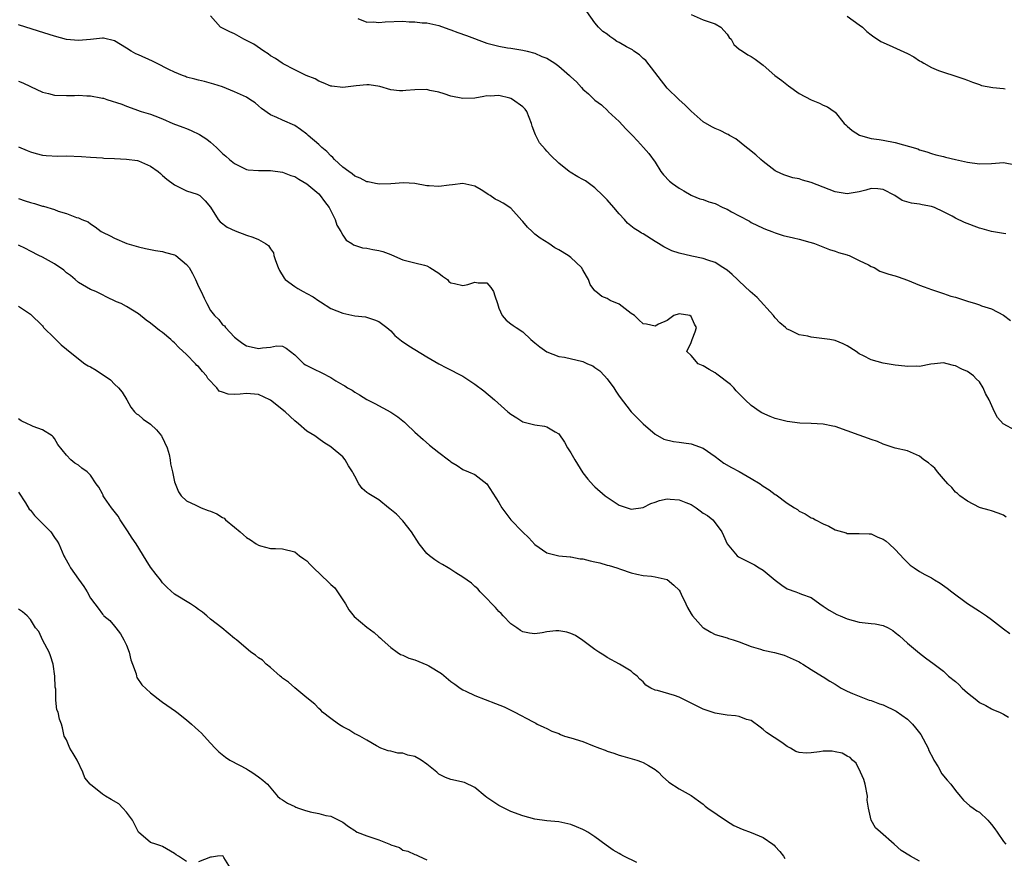
# Model space of a CAD drawing. Units: inches. Extents: x 2553000 to 2556000, y 1551000 to 1554000.
# Drawn here: x 2553991 to 2554155, y 1551095 to 1551234 of the extents above; entities that cross this region are included whole.
import ezdxf

# ---------------------------------------------------------------- set-up
doc = ezdxf.new("R2010")
doc.units = ezdxf.units.IN
doc.header["$MEASUREMENT"] = 0
doc.layers.add('LD25531551_2ft', color=115, linetype='Continuous')

msp = doc.modelspace()

# ---------------------------------------------------------------- linework, layer by layer
at = {"layer": 'LD25531551_2ft'}
for points, elevation in [([(2554157, 1551165.9), (2554154.98, 1551167), (2554154.03, 1551168.03), (2554153.49, 1551169), (2554152.61, 1551171), (2554152.04, 1551172.04), (2554151.64, 1551173), (2554151, 1551173.97), (2554150.47, 1551174.47), (2554150, 1551175), (2554149, 1551175.7), (2554148.06, 1551176.06), (2554147, 1551176.65), (2554146.7, 1551176.7), (2554145.65, 1551177), (2554145, 1551177.13), (2554143.53, 1551177), (2554142.93, 1551176.93), (2554141, 1551176.55), (2554140.58, 1551176.58), (2554139, 1551176.52), (2554138.59, 1551176.59), (2554137, 1551176.75), (2554135, 1551177.11), (2554133, 1551177.62), (2554131.68, 1551178.32), (2554131, 1551178.63), (2554130.48, 1551179), (2554129, 1551179.97), (2554128.3, 1551180.3), (2554127, 1551180.83), (2554126.11, 1551181), (2554124.79, 1551181.21), (2554123, 1551181.42), (2554122.43, 1551181.57), (2554121, 1551181.82), (2554119.42, 1551182.58), (2554119, 1551182.76), (2554118.86, 1551182.86), (2554118.74, 1551183), (2554117.8, 1551183.8), (2554117, 1551184.63), (2554116.83, 1551184.83), (2554116.74, 1551185), (2554113.99, 1551187.99), (2554112.85, 1551189), (2554111, 1551190.76), (2554110.71, 1551191), (2554109.84, 1551191.84), (2554109, 1551192.59), (2554108.75, 1551192.75), (2554108.3, 1551193), (2554107, 1551193.86), (2554105.79, 1551194.21), (2554105, 1551194.49), (2554103.12, 1551194.88), (2554101, 1551195.41), (2554099.8, 1551195.8), (2554099, 1551196.17), (2554098.45, 1551196.45), (2554097.59, 1551197), (2554097, 1551197.35), (2554095, 1551198.6), (2554094.73, 1551198.73), (2554094.34, 1551199), (2554093.5, 1551199.5), (2554092.4, 1551200.4), (2554091.89, 1551201), (2554091, 1551201.92), (2554090.14, 1551203), (2554089, 1551204.28), (2554088.32, 1551205), (2554087, 1551206.25), (2554085.41, 1551207.41), (2554085, 1551207.67), (2554084.12, 1551208.12), (2554082.88, 1551208.88), (2554082.71, 1551209), (2554081, 1551210.38), (2554079.66, 1551211.66), (2554079, 1551212.36), (2554078.69, 1551212.69), (2554077.78, 1551213.78), (2554077.09, 1551215.09), (2554077, 1551215.38), (2554076.55, 1551216.55), (2554076.45, 1551217), (2554075.66, 1551219), (2554075.38, 1551219.38), (2554075, 1551219.74), (2554073.27, 1551221), (2554073, 1551221.13), (2554072.8, 1551221.2), (2554071, 1551221.63), (2554069.53, 1551221.52), (2554069, 1551221.56), (2554068.51, 1551221.49), (2554067, 1551221.19), (2554065, 1551221.12), (2554063, 1551221.52), (2554061.9, 1551221.9), (2554061, 1551222.18), (2554059.5, 1551222.5), (2554059, 1551222.63), (2554057, 1551222.61), (2554055.5, 1551222.5), (2554055, 1551222.42), (2554054.44, 1551222.44), (2554053, 1551222.61), (2554051.16, 1551223.16), (2554049.42, 1551223.42), (2554049, 1551223.41), (2554047.24, 1551223.24), (2554045, 1551222.97), (2554043.18, 1551223.18), (2554043, 1551223.21), (2554041.76, 1551223.76), (2554041, 1551224.03), (2554040.39, 1551224.39), (2554038.94, 1551225), (2554037, 1551225.94), (2554035.1, 1551226.9), (2554034.92, 1551227), (2554033.79, 1551227.79), (2554033, 1551228.23), (2554032.56, 1551228.56), (2554031.85, 1551229), (2554030.18, 1551230.18), (2554029, 1551230.8), (2554028.56, 1551231), (2554027, 1551231.89), (2554026.23, 1551232.23), (2554025, 1551232.86), (2554024.67, 1551233), (2554023, 1551234.89)], 7522), ([(2554155.4, 1551198.59), (2554155, 1551198.68), (2554153, 1551199.02), (2554151.46, 1551199.46), (2554151, 1551199.56), (2554148.5, 1551200.5), (2554147, 1551201.24), (2554146.46, 1551201.54), (2554145, 1551202.29), (2554143.5, 1551203), (2554143, 1551203.19), (2554141.46, 1551203.46), (2554141, 1551203.57), (2554139.71, 1551203.71), (2554138.15, 1551204.15), (2554136.91, 1551205), (2554135, 1551206.01), (2554134.11, 1551206.11), (2554133, 1551206.17), (2554132.1, 1551205.9), (2554131, 1551205.63), (2554129, 1551205.28), (2554127, 1551205.6), (2554123, 1551207.16), (2554121.56, 1551207.56), (2554121, 1551207.75), (2554119.95, 1551207.95), (2554118.44, 1551208.44), (2554117.2, 1551209), (2554117, 1551209.11), (2554115, 1551210.66), (2554114.6, 1551211), (2554113.76, 1551211.76), (2554113, 1551212.4), (2554112.67, 1551212.67), (2554112.22, 1551213), (2554110.42, 1551214.42), (2554109.39, 1551215), (2554109.16, 1551215.16), (2554109, 1551215.22), (2554107.84, 1551215.84), (2554107, 1551216.14), (2554106.43, 1551216.43), (2554105, 1551217.24), (2554103.01, 1551219.01), (2554102.01, 1551220.01), (2554100.93, 1551221), (2554099, 1551222.88), (2554095.46, 1551227.46), (2554095, 1551227.82), (2554094.4, 1551228.4), (2554093.49, 1551229), (2554093.22, 1551229.22), (2554092.23, 1551229.77), (2554091, 1551230.49), (2554090.66, 1551230.66), (2554090.14, 1551231), (2554089.47, 1551231.47), (2554089, 1551231.84), (2554088.32, 1551232.32), (2554087.58, 1551233), (2554087, 1551233.76), (2554085.65, 1551235.65)], 7518), ([(2554103, 1551235.14), (2554105, 1551234.26), (2554107, 1551233.58), (2554107.96, 1551233), (2554109, 1551231.83), (2554109.31, 1551231.31), (2554109.66, 1551231), (2554110.13, 1551230.13), (2554111, 1551229.37), (2554111.53, 1551229), (2554112.43, 1551228.43), (2554113, 1551228.12), (2554113.67, 1551227.67), (2554114.58, 1551227), (2554115, 1551226.72), (2554116.93, 1551225), (2554118.12, 1551224.12), (2554119.24, 1551223.24), (2554121, 1551221.95), (2554123, 1551220.9), (2554124.39, 1551220.39), (2554125, 1551220.06), (2554125.73, 1551219.73), (2554126.83, 1551219), (2554127, 1551218.86), (2554128.47, 1551217), (2554128.74, 1551216.74), (2554129, 1551216.54), (2554129.82, 1551215.82), (2554131.06, 1551215.06), (2554131.21, 1551215), (2554133, 1551214.51), (2554134.3, 1551214.3), (2554135, 1551214.21), (2554137, 1551213.82), (2554140.74, 1551212.74), (2554141, 1551212.59), (2554142.25, 1551212.25), (2554143, 1551211.97), (2554143.76, 1551211.75), (2554145, 1551211.47), (2554145.36, 1551211.36), (2554147.01, 1551211.01), (2554149, 1551210.55), (2554151, 1551210.25), (2554153, 1551210.32), (2554155, 1551210.48), (2554157, 1551210.11)], 7516), ([(2554129, 1551234.84), (2554131, 1551233.4), (2554131.51, 1551233), (2554132.28, 1551232.28), (2554133, 1551231.75), (2554133.41, 1551231.41), (2554134.05, 1551231), (2554134.61, 1551230.61), (2554135.98, 1551230.02), (2554139, 1551228.62), (2554140.06, 1551228.06), (2554141, 1551227.44), (2554141.3, 1551227.3), (2554141.77, 1551227), (2554143, 1551226.33), (2554144.18, 1551225.82), (2554145, 1551225.5), (2554146.92, 1551224.92), (2554148.43, 1551224.43), (2554149, 1551224.18), (2554149.84, 1551223.84), (2554151, 1551223.46), (2554151.33, 1551223.33), (2554153.24, 1551223), (2554155, 1551222.81), (2554155.27, 1551222.73)], 7514), ([(2554155.47, 1551151.47), (2554155, 1551151.8), (2554154.13, 1551152.13), (2554153, 1551152.52), (2554152.63, 1551152.63), (2554151.18, 1551153), (2554151, 1551153.06), (2554149, 1551154.09), (2554147.75, 1551155), (2554147.37, 1551155.37), (2554147, 1551155.6), (2554146.41, 1551156.41), (2554145.77, 1551157), (2554145, 1551157.82), (2554144.03, 1551159), (2554143.59, 1551159.59), (2554143, 1551160.07), (2554142.52, 1551160.52), (2554141.74, 1551161), (2554141, 1551161.6), (2554139, 1551162.48), (2554137, 1551162.96), (2554135.46, 1551163.46), (2554135, 1551163.58), (2554134.02, 1551164.02), (2554133, 1551164.36), (2554132.56, 1551164.56), (2554131, 1551165.08), (2554127, 1551166.53), (2554126.62, 1551166.62), (2554125, 1551166.93), (2554123, 1551167.03), (2554121.09, 1551167.09), (2554119, 1551167.35), (2554117.68, 1551167.68), (2554117, 1551167.87), (2554116.18, 1551168.18), (2554114.8, 1551168.8), (2554114.49, 1551169), (2554113, 1551170.01), (2554112.01, 1551171), (2554111.49, 1551171.49), (2554110.5, 1551172.5), (2554110.14, 1551173), (2554109.54, 1551173.54), (2554107.28, 1551175.28), (2554107, 1551175.48), (2554106.03, 1551176.03), (2554105, 1551176.65), (2554104.75, 1551176.75), (2554104.2, 1551177), (2554103, 1551178.34), (2554102.28, 1551179), (2554103, 1551180.52), (2554103.16, 1551181), (2554103.68, 1551182.32), (2554103.91, 1551183), (2554103.59, 1551183.59), (2554103, 1551184.87), (2554102.78, 1551185), (2554101, 1551185.31), (2554100.13, 1551185), (2554099, 1551184.18), (2554097.55, 1551183.55), (2554097, 1551183.24), (2554095.56, 1551183.56), (2554095, 1551183.65), (2554094.29, 1551184.29), (2554093.55, 1551185), (2554093, 1551185.37), (2554091, 1551186.89), (2554089.54, 1551187.54), (2554089, 1551187.86), (2554088.16, 1551188.16), (2554087.14, 1551189), (2554087, 1551189.14), (2554086.2, 1551190.2), (2554085.92, 1551191), (2554085.57, 1551191.57), (2554085, 1551192.64), (2554084.78, 1551193), (2554083, 1551194.68), (2554082.55, 1551195), (2554081, 1551195.97), (2554080.31, 1551196.31), (2554079.32, 1551197), (2554077.87, 1551197.87), (2554077, 1551198.58), (2554076.53, 1551199), (2554075.74, 1551199.74), (2554075, 1551200.67), (2554074.83, 1551200.83), (2554073, 1551202.88), (2554071.7, 1551203.7), (2554071, 1551204.13), (2554070.38, 1551204.38), (2554069.53, 1551205), (2554069.19, 1551205.19), (2554069, 1551205.35), (2554068.04, 1551205.96), (2554067, 1551206.56), (2554065, 1551206.98), (2554063.25, 1551206.75), (2554062.72, 1551206.72), (2554061, 1551206.5), (2554059.41, 1551206.59), (2554059, 1551206.63), (2554057, 1551206.97), (2554055.13, 1551207.13), (2554053, 1551206.96), (2554051.11, 1551206.89), (2554050.46, 1551207), (2554049.25, 1551207.25), (2554049, 1551207.26), (2554047.89, 1551207.89), (2554047, 1551208.24), (2554046.6, 1551208.6), (2554046, 1551209), (2554045, 1551209.74), (2554043.65, 1551211), (2554043.34, 1551211.34), (2554043, 1551211.59), (2554042.33, 1551212.33), (2554041.54, 1551213), (2554041, 1551213.5), (2554039.23, 1551215), (2554039, 1551215.22), (2554037.98, 1551215.98), (2554037, 1551216.67), (2554035, 1551217.52), (2554034.01, 1551217.99), (2554033, 1551218.41), (2554031.49, 1551219.49), (2554031, 1551219.93), (2554030.4, 1551220.4), (2554029.54, 1551221), (2554029, 1551221.34), (2554027, 1551222.26), (2554025, 1551223.06), (2554023.55, 1551223.55), (2554021.98, 1551223.98), (2554021, 1551224.17), (2554020.38, 1551224.38), (2554019, 1551224.71), (2554018.8, 1551224.8), (2554018.31, 1551225), (2554017, 1551225.51), (2554016.04, 1551225.96), (2554013.97, 1551227), (2554013.34, 1551227.34), (2554011, 1551228.42), (2554010.58, 1551228.58), (2554009.79, 1551229), (2554009, 1551229.53), (2554007, 1551230.74), (2554005.19, 1551231.19), (2554005, 1551231.21), (2554003.02, 1551230.98), (2554001, 1551230.79), (2553999, 1551230.99), (2553997, 1551231.52), (2553994.35, 1551232.35), (2553991, 1551233.43)], 7524), ([(2554047.53, 1551234.47), (2554049, 1551233.86), (2554050.11, 1551233.89), (2554051, 1551233.77), (2554052.07, 1551233.93), (2554055, 1551234.03), (2554056.08, 1551233.92), (2554057, 1551233.93), (2554058.24, 1551233.76), (2554059, 1551233.73), (2554061, 1551233.3), (2554062.68, 1551232.68), (2554063, 1551232.59), (2554064.14, 1551232.14), (2554065.62, 1551231.62), (2554069, 1551230.34), (2554070.09, 1551230.09), (2554071, 1551229.84), (2554072.44, 1551229.56), (2554073, 1551229.51), (2554075, 1551229.21), (2554075.72, 1551229), (2554077, 1551228.71), (2554078.15, 1551228.15), (2554079, 1551227.84), (2554080.33, 1551227), (2554081, 1551226.54), (2554082.78, 1551225), (2554083, 1551224.76), (2554083.9, 1551223.9), (2554084.74, 1551223), (2554085, 1551222.68), (2554085.91, 1551221.91), (2554087, 1551220.87), (2554088.08, 1551220.08), (2554089.11, 1551219.11), (2554089.19, 1551219), (2554091, 1551217.33), (2554092.12, 1551216.12), (2554093.12, 1551215.12), (2554093.25, 1551215), (2554094.07, 1551214.07), (2554095.1, 1551213), (2554095.97, 1551211.97), (2554097, 1551210.52), (2554097.98, 1551209), (2554098.43, 1551208.43), (2554099.4, 1551207.4), (2554099.88, 1551207), (2554101, 1551206.2), (2554101.78, 1551205.78), (2554103, 1551205.05), (2554103.11, 1551205), (2554104.46, 1551204.46), (2554105, 1551204.31), (2554105.94, 1551203.94), (2554107, 1551203.64), (2554108.31, 1551203), (2554109, 1551202.72), (2554109.72, 1551202.28), (2554111, 1551201.6), (2554112.71, 1551200.71), (2554113, 1551200.49), (2554115, 1551199.56), (2554115.37, 1551199.37), (2554116.42, 1551199), (2554117, 1551198.78), (2554118.34, 1551198.34), (2554120.07, 1551197.93), (2554121, 1551197.75), (2554122.77, 1551197.23), (2554123, 1551197.18), (2554123.53, 1551197), (2554126.03, 1551196.03), (2554127, 1551195.74), (2554127.52, 1551195.52), (2554129, 1551195.12), (2554129.08, 1551195.08), (2554129.31, 1551195), (2554131, 1551194.18), (2554132.55, 1551193.45), (2554133, 1551193.19), (2554133.48, 1551193), (2554134.41, 1551192.41), (2554135.91, 1551191.91), (2554137, 1551191.63), (2554137.48, 1551191.48), (2554139, 1551190.91), (2554141, 1551190.06), (2554141.8, 1551189.8), (2554143, 1551189.32), (2554145, 1551188.69), (2554146.26, 1551188.26), (2554147, 1551188.06), (2554149, 1551187.39), (2554150.34, 1551187), (2554151, 1551186.78), (2554151.36, 1551186.64), (2554153, 1551186.14), (2554155, 1551185.05), (2554156.19, 1551184.2)], 7520), ([(2553991, 1551224.03), (2553991.76, 1551223.76), (2553993, 1551223.14), (2553995, 1551222.21), (2553996.04, 1551221.96), (2553997, 1551221.69), (2553999, 1551221.62), (2554000.35, 1551221.65), (2554001, 1551221.71), (2554002.39, 1551221.61), (2554003, 1551221.61), (2554004.75, 1551221.25), (2554005, 1551221.21), (2554005.18, 1551221.18), (2554005.73, 1551221), (2554008.2, 1551220.2), (2554009, 1551219.88), (2554011, 1551219.17), (2554011.11, 1551219.11), (2554011.43, 1551219), (2554013, 1551218.53), (2554013.73, 1551218.27), (2554015, 1551217.75), (2554016.74, 1551217), (2554018.36, 1551216.36), (2554019, 1551216.13), (2554019.79, 1551215.8), (2554021.16, 1551215.16), (2554022.37, 1551214.37), (2554023, 1551213.87), (2554023.99, 1551213), (2554024.51, 1551212.51), (2554025, 1551211.99), (2554025.54, 1551211.54), (2554026.13, 1551211), (2554027, 1551210.3), (2554029, 1551209.33), (2554029.28, 1551209.28), (2554031, 1551209.13), (2554033, 1551209.13), (2554035, 1551208.86), (2554036.35, 1551208.35), (2554037, 1551208.15), (2554037.69, 1551207.69), (2554039, 1551206.96), (2554041, 1551205.25), (2554041.24, 1551205), (2554041.98, 1551203.98), (2554042.72, 1551203), (2554043, 1551202.42), (2554043.76, 1551201), (2554044.04, 1551200.04), (2554044.68, 1551199), (2554045, 1551198.4), (2554045.58, 1551197.58), (2554046.5, 1551197), (2554046.78, 1551196.78), (2554048.31, 1551196.31), (2554049, 1551196.23), (2554050.02, 1551196.02), (2554051, 1551195.85), (2554051.68, 1551195.68), (2554053, 1551195.16), (2554053.13, 1551195.13), (2554055, 1551194.28), (2554055.92, 1551194.08), (2554057, 1551193.76), (2554058.62, 1551193.38), (2554059, 1551193.26), (2554059.5, 1551193), (2554061, 1551192.05), (2554061.59, 1551191.59), (2554062.42, 1551191), (2554062.69, 1551190.69), (2554063, 1551190.47), (2554063.63, 1551190.37), (2554065, 1551190), (2554065.83, 1551190.17), (2554067, 1551190.55), (2554067.57, 1551190.43), (2554069, 1551190.48), (2554069.68, 1551189.68), (2554070.13, 1551189), (2554070.3, 1551188.3), (2554070.76, 1551187), (2554071, 1551186.22), (2554071.56, 1551185), (2554072.23, 1551184.23), (2554073, 1551183.64), (2554073.35, 1551183.35), (2554073.85, 1551183), (2554075, 1551182.29), (2554076.33, 1551181), (2554077, 1551180.49), (2554077.79, 1551179.79), (2554079, 1551178.98), (2554081, 1551178.21), (2554081.92, 1551178.08), (2554085, 1551177.36), (2554085.73, 1551177), (2554086.62, 1551176.62), (2554087, 1551176.39), (2554087.82, 1551175.82), (2554088.57, 1551175), (2554089, 1551174.48), (2554090.15, 1551173), (2554090.45, 1551172.45), (2554091, 1551171.57), (2554093, 1551169), (2554095.04, 1551167), (2554097, 1551165.25), (2554098.45, 1551164.45), (2554100.06, 1551164.06), (2554101, 1551163.96), (2554101.8, 1551163.8), (2554103, 1551163.65), (2554105, 1551162.94), (2554107, 1551161.55), (2554107.74, 1551161), (2554108.44, 1551160.44), (2554109.73, 1551159.73), (2554111.03, 1551159.03), (2554113, 1551157.91), (2554114.49, 1551157), (2554114.79, 1551156.79), (2554115, 1551156.61), (2554116.02, 1551156.02), (2554117, 1551155.24), (2554117.16, 1551155.16), (2554119, 1551153.8), (2554120.19, 1551153), (2554120.7, 1551152.7), (2554121, 1551152.47), (2554122.01, 1551152.01), (2554123, 1551151.36), (2554123.26, 1551151.26), (2554123.69, 1551151), (2554125, 1551150.32), (2554125.93, 1551149.93), (2554127, 1551149.35), (2554128.18, 1551149), (2554128.83, 1551148.83), (2554129, 1551148.74), (2554130.74, 1551148.74), (2554131, 1551148.71), (2554132.65, 1551148.65), (2554133, 1551148.66), (2554134.11, 1551148.11), (2554135, 1551147.81), (2554135.45, 1551147.45), (2554135.96, 1551147), (2554137, 1551146.06), (2554138.45, 1551144.45), (2554139, 1551143.92), (2554139.48, 1551143.48), (2554140.12, 1551143), (2554141, 1551142.41), (2554141.93, 1551141.93), (2554143, 1551141.33), (2554143.52, 1551141), (2554144.46, 1551140.46), (2554145.64, 1551139.64), (2554146.39, 1551139), (2554149, 1551137.1), (2554151, 1551135.78), (2554151.49, 1551135.49), (2554152.19, 1551135), (2554153, 1551134.41), (2554155, 1551132.86), (2554156.07, 1551132.07)], 7526), ([(2553991, 1551213.08), (2553992.49, 1551212.49), (2553993, 1551212.25), (2553993.99, 1551211.99), (2553995, 1551211.7), (2553995.63, 1551211.63), (2553997.56, 1551211.56), (2553999, 1551211.6), (2554001.51, 1551211.51), (2554003, 1551211.36), (2554005, 1551211.26), (2554005.23, 1551211.23), (2554007, 1551211.16), (2554009, 1551211.05), (2554010.81, 1551210.81), (2554011, 1551210.76), (2554011.48, 1551210.52), (2554013, 1551209.89), (2554014.25, 1551209), (2554014.66, 1551208.66), (2554015, 1551208.34), (2554015.73, 1551207.73), (2554017, 1551206.79), (2554019, 1551205.8), (2554020.79, 1551205.21), (2554021, 1551205.12), (2554021.2, 1551205), (2554022.09, 1551204.09), (2554023, 1551203.03), (2554024.24, 1551201), (2554024.61, 1551200.61), (2554025.75, 1551199.75), (2554027.1, 1551199.1), (2554029, 1551198.39), (2554030.06, 1551198.06), (2554031, 1551197.67), (2554032.14, 1551197), (2554032.65, 1551196.65), (2554033, 1551196.11), (2554033.46, 1551195.46), (2554033.55, 1551195), (2554033.8, 1551194.2), (2554034.26, 1551193), (2554034.49, 1551192.49), (2554035.23, 1551191.23), (2554035.44, 1551191), (2554037, 1551189.83), (2554037.5, 1551189.5), (2554038.4, 1551189), (2554039, 1551188.69), (2554040.1, 1551188.1), (2554041, 1551187.44), (2554041.3, 1551187.3), (2554043, 1551186.18), (2554045, 1551185.39), (2554047, 1551184.99), (2554048.78, 1551184.78), (2554050.31, 1551184.31), (2554051, 1551184.02), (2554052.36, 1551183), (2554053, 1551182.44), (2554053.69, 1551181.69), (2554054.8, 1551180.8), (2554055.99, 1551179.99), (2554057, 1551179.35), (2554059, 1551178.13), (2554061, 1551176.98), (2554062.3, 1551176.3), (2554065, 1551174.92), (2554067, 1551173.6), (2554068.48, 1551172.48), (2554070.28, 1551171), (2554072.5, 1551169), (2554073, 1551168.58), (2554073.98, 1551167.98), (2554075, 1551167.33), (2554076.34, 1551167), (2554077, 1551166.82), (2554078.6, 1551166.6), (2554079, 1551166.49), (2554080.35, 1551165.65), (2554081, 1551165.31), (2554081.95, 1551163.95), (2554082.42, 1551163), (2554083, 1551162.13), (2554083.64, 1551161), (2554085, 1551158.85), (2554085.8, 1551157.8), (2554086.74, 1551156.74), (2554087, 1551156.49), (2554088.71, 1551155), (2554089, 1551154.78), (2554091, 1551153.47), (2554092.34, 1551153), (2554093, 1551152.79), (2554095, 1551153.07), (2554096.28, 1551153.72), (2554097, 1551153.96), (2554097.76, 1551154.24), (2554099, 1551154.48), (2554099.54, 1551154.46), (2554101, 1551154.35), (2554102.13, 1551153.87), (2554103, 1551153.53), (2554103.86, 1551153), (2554104.52, 1551152.52), (2554105, 1551152.14), (2554105.71, 1551151.71), (2554106.6, 1551151), (2554107, 1551150.5), (2554108.13, 1551149), (2554108.38, 1551148.38), (2554109.01, 1551147.01), (2554110.67, 1551145), (2554110.87, 1551144.87), (2554112.2, 1551144.2), (2554113, 1551143.81), (2554113.53, 1551143.53), (2554114.35, 1551143), (2554115, 1551142.64), (2554117, 1551140.98), (2554118.13, 1551140.13), (2554119, 1551139.51), (2554120.43, 1551139), (2554121, 1551138.78), (2554121.38, 1551138.62), (2554123, 1551138.05), (2554124.43, 1551137), (2554125, 1551136.65), (2554125.96, 1551135.96), (2554127.25, 1551135.25), (2554127.79, 1551135), (2554129, 1551134.5), (2554131, 1551133.97), (2554133, 1551133.76), (2554133.67, 1551133.67), (2554135, 1551133.41), (2554135.8, 1551133), (2554136.58, 1551132.58), (2554137, 1551132.26), (2554137.67, 1551131.67), (2554139, 1551130.45), (2554141, 1551128.81), (2554142.03, 1551128.03), (2554143.47, 1551127), (2554145, 1551125.81), (2554145.84, 1551125), (2554147, 1551124.07), (2554147.57, 1551123.57), (2554148.14, 1551123), (2554149, 1551122.22), (2554150.57, 1551121), (2554151, 1551120.6), (2554152.07, 1551120.07), (2554153, 1551119.55), (2554153.37, 1551119.37), (2554154.36, 1551119), (2554155, 1551118.68), (2554155.84, 1551118.16)], 7528), ([(2553991, 1551204.52), (2553992.12, 1551204.12), (2553993, 1551203.83), (2553993.66, 1551203.66), (2553995, 1551203.24), (2553995.2, 1551203.2), (2553997, 1551202.64), (2553997.61, 1551202.39), (2553999, 1551201.99), (2554000.66, 1551201.34), (2554001, 1551201.27), (2554001.59, 1551201), (2554002.6, 1551200.6), (2554003, 1551200.26), (2554003.8, 1551199.8), (2554004.77, 1551199), (2554005, 1551198.88), (2554006.28, 1551198.28), (2554007, 1551197.91), (2554009.05, 1551197), (2554011, 1551196.43), (2554012.15, 1551196.15), (2554013, 1551196), (2554013.82, 1551195.82), (2554015, 1551195.68), (2554015.52, 1551195.52), (2554017, 1551195.12), (2554017.08, 1551195.08), (2554017.2, 1551195), (2554019, 1551193.53), (2554019.41, 1551193), (2554019.99, 1551191.99), (2554020.5, 1551191), (2554021, 1551189.87), (2554021.43, 1551189), (2554021.91, 1551187.91), (2554022.37, 1551187), (2554023, 1551185.85), (2554023.68, 1551185), (2554024.35, 1551184.35), (2554025, 1551183.49), (2554025.29, 1551183.29), (2554025.49, 1551183), (2554027, 1551181.42), (2554027.48, 1551181), (2554028.37, 1551180.37), (2554029, 1551179.97), (2554029.78, 1551179.78), (2554031, 1551179.52), (2554031.65, 1551179.65), (2554033, 1551179.74), (2554033.96, 1551179.96), (2554035, 1551179.91), (2554035.58, 1551179.58), (2554036.28, 1551179), (2554037, 1551178.47), (2554038.55, 1551177), (2554038.83, 1551176.83), (2554040.13, 1551176.13), (2554041.5, 1551175.5), (2554043, 1551174.69), (2554043.84, 1551174.16), (2554045, 1551173.49), (2554045.33, 1551173.33), (2554045.8, 1551173), (2554046.59, 1551172.59), (2554047, 1551172.25), (2554047.81, 1551171.81), (2554049.04, 1551171.04), (2554050.37, 1551170.37), (2554053, 1551168.94), (2554054.15, 1551168.15), (2554055.26, 1551167.26), (2554055.58, 1551167), (2554057, 1551165.61), (2554058.37, 1551164.37), (2554059.46, 1551163.46), (2554061, 1551162.24), (2554062.59, 1551161), (2554062.83, 1551160.83), (2554063, 1551160.66), (2554064.05, 1551160.05), (2554065, 1551159.39), (2554065.95, 1551159), (2554067, 1551158.54), (2554068.97, 1551156.97), (2554071, 1551153.87), (2554071.51, 1551153), (2554072.13, 1551152.13), (2554072.99, 1551151), (2554074.92, 1551149), (2554075.98, 1551147.98), (2554077, 1551146.87), (2554079, 1551145.52), (2554081, 1551145.01), (2554082.84, 1551144.84), (2554083, 1551144.84), (2554084.54, 1551144.53), (2554085, 1551144.52), (2554086.19, 1551144.19), (2554087, 1551144.02), (2554087.82, 1551143.82), (2554089, 1551143.45), (2554089.38, 1551143.38), (2554090.65, 1551143), (2554091.22, 1551142.78), (2554093, 1551142.19), (2554093.98, 1551141.98), (2554095, 1551141.72), (2554096.39, 1551141.61), (2554097, 1551141.52), (2554099, 1551141.05), (2554100.14, 1551140.14), (2554101, 1551139.27), (2554101.18, 1551139), (2554101.36, 1551138.64), (2554102.12, 1551137), (2554102.39, 1551136.39), (2554103, 1551135.33), (2554103.24, 1551135), (2554105, 1551133.03), (2554105.04, 1551133), (2554106.29, 1551132.29), (2554107, 1551131.94), (2554109, 1551131.34), (2554109.24, 1551131.24), (2554109.98, 1551131), (2554111, 1551130.69), (2554113, 1551129.91), (2554114.55, 1551129.45), (2554115, 1551129.29), (2554116.91, 1551128.91), (2554118.47, 1551128.47), (2554119, 1551128.28), (2554121, 1551127.34), (2554121.21, 1551127.21), (2554121.61, 1551127), (2554123, 1551126.09), (2554124.9, 1551124.9), (2554125, 1551124.85), (2554126.12, 1551124.12), (2554127, 1551123.63), (2554128.01, 1551123), (2554129, 1551122.48), (2554129.88, 1551122.12), (2554131, 1551121.63), (2554132.66, 1551121), (2554133, 1551120.91), (2554134.38, 1551120.38), (2554135, 1551120.21), (2554137.15, 1551119.15), (2554139, 1551117.83), (2554139.88, 1551117), (2554140.38, 1551116.38), (2554141, 1551115.53), (2554141.25, 1551115.25), (2554142.47, 1551113), (2554142.6, 1551112.6), (2554143.28, 1551111.28), (2554143.43, 1551111), (2554144.11, 1551109.89), (2554144.74, 1551108.74), (2554145.65, 1551107.65), (2554146.24, 1551107), (2554147, 1551105.92), (2554147.82, 1551105), (2554148.34, 1551104.34), (2554149.42, 1551103.42), (2554149.97, 1551103), (2554150.58, 1551102.58), (2554151, 1551102.33), (2554152.38, 1551101), (2554152.68, 1551100.68), (2554153, 1551100.29), (2554153.57, 1551099.57), (2554153.93, 1551099), (2554155, 1551097.46), (2554155.42, 1551097)], 7530), ([(2554141, 1551094.18), (2554139.51, 1551095), (2554137.98, 1551095.98), (2554136.78, 1551097), (2554134.51, 1551099), (2554133.72, 1551099.72), (2554132.96, 1551101), (2554132.51, 1551103), (2554132.33, 1551104.33), (2554132.37, 1551105), (2554131.97, 1551107), (2554131.77, 1551107.77), (2554131.23, 1551109), (2554130.5, 1551110.5), (2554129.88, 1551111), (2554129.46, 1551111.46), (2554129, 1551111.67), (2554128.15, 1551112.15), (2554127, 1551112.4), (2554126.47, 1551112.47), (2554125, 1551112.49), (2554124.39, 1551112.39), (2554123, 1551112.24), (2554122.14, 1551112.14), (2554121, 1551112.28), (2554120.42, 1551112.42), (2554119.53, 1551113), (2554119, 1551113.28), (2554118.08, 1551113.92), (2554115.58, 1551115.58), (2554115, 1551116.11), (2554114.5, 1551116.5), (2554113, 1551117.58), (2554112.25, 1551117.75), (2554111, 1551118.25), (2554110.37, 1551118.37), (2554109, 1551118.5), (2554107, 1551118.82), (2554106.49, 1551119), (2554105.35, 1551119.35), (2554105, 1551119.48), (2554102.67, 1551120.67), (2554101.99, 1551121), (2554101, 1551121.51), (2554100.23, 1551121.77), (2554097.4, 1551122.6), (2554097, 1551122.66), (2554096.29, 1551123), (2554095.47, 1551123.46), (2554095, 1551124.02), (2554094.48, 1551124.48), (2554094.01, 1551125), (2554093.42, 1551125.42), (2554093, 1551125.83), (2554091.06, 1551127), (2554089, 1551128.09), (2554088.48, 1551128.48), (2554087.63, 1551129), (2554087, 1551129.42), (2554085, 1551130.92), (2554083.76, 1551131.76), (2554083, 1551132.08), (2554082.31, 1551132.31), (2554081, 1551132.53), (2554080.5, 1551132.5), (2554079, 1551132.34), (2554078.19, 1551132.19), (2554077, 1551132.01), (2554076.12, 1551132.12), (2554075, 1551132.34), (2554074.58, 1551132.58), (2554073.96, 1551133), (2554073, 1551133.71), (2554071.71, 1551135), (2554071.39, 1551135.39), (2554071, 1551135.76), (2554070.43, 1551136.43), (2554069.82, 1551137), (2554069, 1551137.93), (2554067.89, 1551139), (2554067.49, 1551139.49), (2554067, 1551139.88), (2554066.44, 1551140.44), (2554065, 1551141.47), (2554063.81, 1551142.19), (2554062.84, 1551142.84), (2554062.54, 1551143), (2554061.59, 1551143.59), (2554061, 1551143.92), (2554060.34, 1551144.34), (2554059.44, 1551145), (2554059, 1551145.4), (2554057.72, 1551147), (2554056.46, 1551149), (2554055, 1551150.85), (2554053.94, 1551151.94), (2554052.85, 1551152.85), (2554052.64, 1551153), (2554051, 1551154.32), (2554049.89, 1551155), (2554049.32, 1551155.32), (2554049, 1551155.55), (2554048.21, 1551156.21), (2554047.69, 1551157), (2554047, 1551158.27), (2554046.75, 1551158.75), (2554046.65, 1551159), (2554045.98, 1551159.98), (2554045.39, 1551161), (2554045, 1551161.47), (2554043.08, 1551163.08), (2554043, 1551163.17), (2554041.85, 1551163.85), (2554041, 1551164.49), (2554040.38, 1551165), (2554039, 1551165.76), (2554037.64, 1551167), (2554037, 1551167.49), (2554035.41, 1551169), (2554033, 1551170.92), (2554032.86, 1551171), (2554031, 1551171.85), (2554029, 1551172.02), (2554027.92, 1551171.92), (2554027, 1551171.89), (2554025.93, 1551171.93), (2554025, 1551172.27), (2554024.44, 1551172.44), (2554024.05, 1551173), (2554022.53, 1551174.53), (2554022.3, 1551175), (2554021.67, 1551175.67), (2554021, 1551176.51), (2554020.72, 1551176.72), (2554020.5, 1551177), (2554019, 1551178.5), (2554017.69, 1551179.69), (2554017, 1551180.47), (2554016.71, 1551180.71), (2554016.41, 1551181), (2554015, 1551182.18), (2554014.52, 1551182.52), (2554013.88, 1551183), (2554013, 1551183.73), (2554012.25, 1551184.25), (2554011, 1551185.27), (2554009, 1551186.53), (2554008.09, 1551187), (2554007.31, 1551187.31), (2554007, 1551187.48), (2554005.96, 1551187.96), (2554004.65, 1551188.65), (2554003.87, 1551189), (2554003, 1551189.36), (2554001, 1551190.5), (2554000.47, 1551191), (2553999.66, 1551191.66), (2553999, 1551192.12), (2553998.55, 1551192.55), (2553997, 1551193.63), (2553995, 1551194.73), (2553994.43, 1551195), (2553993, 1551195.74), (2553992.2, 1551196.2), (2553991, 1551196.74)], 7532), ([(2553991, 1551186.56), (2553993, 1551185.25), (2553995, 1551183.28), (2553995.11, 1551183.11), (2553995.21, 1551183), (2553997, 1551181.22), (2553998.15, 1551180.15), (2553999, 1551179.41), (2554001, 1551177.78), (2554002.08, 1551177), (2554002.64, 1551176.64), (2554003, 1551176.45), (2554003.93, 1551175.93), (2554005, 1551175.18), (2554005.12, 1551175.12), (2554006.32, 1551174.32), (2554007, 1551173.6), (2554007.68, 1551173), (2554008.27, 1551172.27), (2554009.07, 1551171), (2554009.75, 1551169.75), (2554010.34, 1551169), (2554010.67, 1551168.67), (2554011, 1551168.48), (2554011.75, 1551167.75), (2554013, 1551166.92), (2554013.97, 1551165.97), (2554014.81, 1551165), (2554014.89, 1551164.88), (2554015.79, 1551163), (2554016.11, 1551161.89), (2554016.28, 1551161), (2554016.31, 1551160.31), (2554016.65, 1551159), (2554017, 1551157.31), (2554017.65, 1551155.65), (2554018.12, 1551155), (2554019, 1551154.18), (2554020.54, 1551153.46), (2554021, 1551153.2), (2554021.44, 1551153), (2554022.58, 1551152.58), (2554023, 1551152.45), (2554024.03, 1551152.03), (2554025, 1551151.37), (2554025.27, 1551151.27), (2554025.51, 1551151), (2554027, 1551149.8), (2554027.9, 1551149), (2554028.5, 1551148.5), (2554029, 1551148.05), (2554029.67, 1551147.67), (2554030.6, 1551147), (2554031, 1551146.77), (2554031.33, 1551146.67), (2554033, 1551146.24), (2554033.79, 1551146.21), (2554035, 1551146.19), (2554037, 1551145.68), (2554037.83, 1551145), (2554038.5, 1551144.5), (2554039, 1551144.16), (2554039.58, 1551143.58), (2554040.13, 1551143), (2554042.63, 1551140.63), (2554043, 1551140.23), (2554043.66, 1551139.66), (2554044.14, 1551139), (2554045, 1551137.66), (2554045.47, 1551137), (2554046.04, 1551136.04), (2554046.91, 1551134.91), (2554049, 1551133.14), (2554050.22, 1551132.22), (2554051, 1551131.51), (2554051.28, 1551131.28), (2554051.57, 1551131), (2554053, 1551129.75), (2554054.05, 1551129), (2554054.61, 1551128.61), (2554055, 1551128.47), (2554055.99, 1551127.99), (2554057, 1551127.69), (2554059, 1551126.89), (2554059.31, 1551126.69), (2554061.44, 1551125.44), (2554063, 1551124.07), (2554063.65, 1551123.65), (2554064.56, 1551123), (2554065, 1551122.71), (2554065.52, 1551122.48), (2554067, 1551121.75), (2554070.41, 1551120.41), (2554071.87, 1551119.87), (2554073, 1551119.3), (2554073.22, 1551119.22), (2554073.65, 1551119), (2554076.59, 1551117.41), (2554077.14, 1551117.14), (2554077.39, 1551117), (2554078.47, 1551116.47), (2554079, 1551116.24), (2554079.82, 1551115.82), (2554081, 1551115.41), (2554081.27, 1551115.27), (2554081.95, 1551115), (2554083, 1551114.73), (2554085, 1551114.09), (2554086.56, 1551113.44), (2554087.74, 1551113), (2554088.68, 1551112.68), (2554089, 1551112.49), (2554090.16, 1551112.16), (2554091, 1551111.8), (2554091.64, 1551111.64), (2554093.95, 1551111), (2554094.74, 1551110.74), (2554095, 1551110.63), (2554095.92, 1551110.08), (2554097, 1551109.46), (2554097.58, 1551109), (2554098.25, 1551108.25), (2554099.31, 1551107.31), (2554101, 1551106.22), (2554103, 1551105.12), (2554104.22, 1551104.22), (2554105, 1551103.68), (2554105.36, 1551103.36), (2554105.81, 1551103), (2554108.9, 1551100.9), (2554110.14, 1551100.14), (2554111.52, 1551099.52), (2554113, 1551098.97), (2554115, 1551098.12), (2554116.61, 1551097), (2554116.82, 1551096.82), (2554117, 1551096.63), (2554117.78, 1551095.78), (2554118.37, 1551095), (2554118.63, 1551094.62)], 7534), ([(2554093.99, 1551093.98), (2554091.78, 1551095), (2554091.28, 1551095.28), (2554091, 1551095.46), (2554090.04, 1551096.04), (2554088.87, 1551096.87), (2554087, 1551098.25), (2554085.82, 1551099), (2554085.31, 1551099.31), (2554085, 1551099.45), (2554083.91, 1551099.91), (2554083, 1551100.26), (2554081, 1551100.72), (2554079, 1551100.92), (2554077, 1551101.18), (2554075, 1551101.72), (2554073, 1551102.47), (2554071.86, 1551103), (2554071, 1551103.47), (2554069, 1551104.8), (2554068.74, 1551105), (2554067, 1551106.47), (2554065.29, 1551107.29), (2554063, 1551107.75), (2554062.09, 1551108.09), (2554061, 1551108.66), (2554060.82, 1551108.82), (2554060.66, 1551109), (2554059, 1551110.35), (2554058.04, 1551111), (2554057, 1551111.6), (2554055.84, 1551111.84), (2554055, 1551112.16), (2554054.16, 1551112.16), (2554053, 1551112.52), (2554052.57, 1551112.57), (2554051.34, 1551113), (2554050.62, 1551113.38), (2554049, 1551114.31), (2554047.87, 1551115), (2554047.29, 1551115.29), (2554047, 1551115.38), (2554046.04, 1551116.04), (2554045, 1551116.53), (2554044.73, 1551116.73), (2554044.28, 1551117), (2554043, 1551117.91), (2554041.62, 1551119), (2554041.33, 1551119.33), (2554041, 1551119.57), (2554040.33, 1551120.33), (2554039, 1551121.36), (2554037, 1551123.02), (2554035.96, 1551123.96), (2554035, 1551124.67), (2554034.83, 1551124.83), (2554034.59, 1551125), (2554033, 1551126.41), (2554032.27, 1551127), (2554031.62, 1551127.62), (2554031, 1551128.01), (2554030.46, 1551128.46), (2554029.72, 1551129), (2554027.29, 1551131), (2554027, 1551131.27), (2554024.89, 1551133), (2554023, 1551134.45), (2554022.4, 1551135), (2554021.65, 1551135.65), (2554021, 1551136.08), (2554020.49, 1551136.49), (2554019.67, 1551137), (2554017, 1551138.61), (2554015.76, 1551139.76), (2554015, 1551140.5), (2554014.64, 1551141), (2554013.93, 1551141.93), (2554013, 1551143.12), (2554012.27, 1551144.27), (2554010.6, 1551147), (2554009.96, 1551147.96), (2554009.18, 1551149.18), (2554007.93, 1551151), (2554007.59, 1551151.59), (2554006.74, 1551152.74), (2554006.52, 1551153), (2554005.36, 1551154.64), (2554005.13, 1551155), (2554005.1, 1551155.1), (2554005, 1551155.32), (2554004.42, 1551156.42), (2554003.94, 1551157), (2554003, 1551158.43), (2554002.44, 1551159), (2554001.58, 1551159.58), (2554001, 1551160.08), (2554000.42, 1551160.42), (2553999.71, 1551161), (2553999, 1551161.76), (2553997.56, 1551163.56), (2553997, 1551164.55), (2553996.82, 1551164.82), (2553996.65, 1551165), (2553995, 1551165.98), (2553993.46, 1551166.54), (2553993, 1551166.74), (2553992.53, 1551167), (2553991.47, 1551167.47), (2553991, 1551167.8)], 7536), ([(2553991, 1551155.62), (2553992.16, 1551153.84), (2553992.8, 1551152.8), (2553993, 1551152.59), (2553993.71, 1551151.71), (2553994.42, 1551151), (2553995, 1551150.39), (2553996.38, 1551149), (2553997, 1551148.06), (2553997.46, 1551147.46), (2553997.72, 1551147), (2553998.58, 1551145), (2553998.71, 1551144.71), (2553999.46, 1551143.46), (2553999.7, 1551143), (2554001, 1551141.11), (2554001.91, 1551139.91), (2554002.43, 1551139), (2554003, 1551137.94), (2554003.71, 1551137), (2554004.3, 1551136.3), (2554005, 1551135.28), (2554005.15, 1551135.15), (2554005.25, 1551135), (2554006.22, 1551134.22), (2554007, 1551133.29), (2554007.2, 1551133), (2554008.03, 1551132.03), (2554008.58, 1551131), (2554009, 1551130.12), (2554009.47, 1551129), (2554009.71, 1551127.71), (2554010.02, 1551127), (2554010.63, 1551125.37), (2554010.68, 1551125), (2554010.75, 1551124.75), (2554011.55, 1551123.55), (2554013, 1551122.19), (2554014.8, 1551120.8), (2554015, 1551120.63), (2554017.14, 1551119.14), (2554017.36, 1551119), (2554019, 1551117.72), (2554019.8, 1551117), (2554020.42, 1551116.42), (2554021, 1551115.91), (2554021.48, 1551115.48), (2554021.96, 1551115), (2554023, 1551113.82), (2554023.76, 1551113), (2554024.37, 1551112.37), (2554025.47, 1551111.47), (2554026.23, 1551111), (2554027.81, 1551110.19), (2554029, 1551109.53), (2554029.32, 1551109.32), (2554029.87, 1551109), (2554031, 1551108.21), (2554031.68, 1551107.68), (2554032.45, 1551107), (2554034.14, 1551105), (2554034.59, 1551104.59), (2554035, 1551104.39), (2554035.81, 1551103.81), (2554037, 1551103.29), (2554037.19, 1551103.19), (2554037.62, 1551103), (2554038.65, 1551102.65), (2554039.6, 1551102.4), (2554041, 1551102.1), (2554042.21, 1551101.79), (2554043, 1551101.68), (2554044.81, 1551100.81), (2554045, 1551100.7), (2554045.96, 1551099.96), (2554047, 1551099.27), (2554047.15, 1551099.15), (2554047.43, 1551099), (2554049, 1551098.4), (2554051, 1551097.71), (2554052.94, 1551096.94), (2554053, 1551096.9), (2554054.44, 1551096.44), (2554055, 1551096.04), (2554055.84, 1551095.84), (2554057, 1551095.27), (2554057.22, 1551095.22), (2554057.65, 1551095), (2554059, 1551094.4)], 7538), ([(2554019, 1551094.1), (2554017.68, 1551095), (2554017.26, 1551095.26), (2554017, 1551095.46), (2554015, 1551096.64), (2554014.71, 1551096.71), (2554013.88, 1551097), (2554013, 1551097.28), (2554011.02, 1551099.02), (2554010, 1551101), (2554009, 1551102.35), (2554008.41, 1551103), (2554007.7, 1551103.7), (2554006.46, 1551104.46), (2554005.5, 1551105), (2554005, 1551105.34), (2554003, 1551106.95), (2554002.94, 1551107), (2554002.08, 1551108.08), (2554001.72, 1551109), (2554000.78, 1551111), (2554000.13, 1551112.13), (2553999.59, 1551113), (2553999, 1551114.38), (2553998.62, 1551115), (2553998.36, 1551116.36), (2553998.18, 1551117), (2553997.82, 1551117.82), (2553997.65, 1551119), (2553997.38, 1551119.38), (2553997.24, 1551121), (2553997.21, 1551122.79), (2553997.12, 1551123.12), (2553997.09, 1551125), (2553996.8, 1551127), (2553996.36, 1551128.36), (2553996.1, 1551129), (2553995.07, 1551130.93), (2553994.39, 1551132.39), (2553993.87, 1551133), (2553993, 1551134.4), (2553992.46, 1551135), (2553991.68, 1551135.68), (2553991, 1551136.14)], 7540), ([(2554026.33, 1551093), (2554025.21, 1551094.79), (2554025.1, 1551095), (2554025, 1551095.06), (2554024.16, 1551095), (2554023.16, 1551094.84), (2554023, 1551094.86), (2554021, 1551094.08)], 7540)]:
    msp.add_lwpolyline(points, dxfattribs=dict(at, elevation=elevation))

doc.saveas('drawing.dxf')
